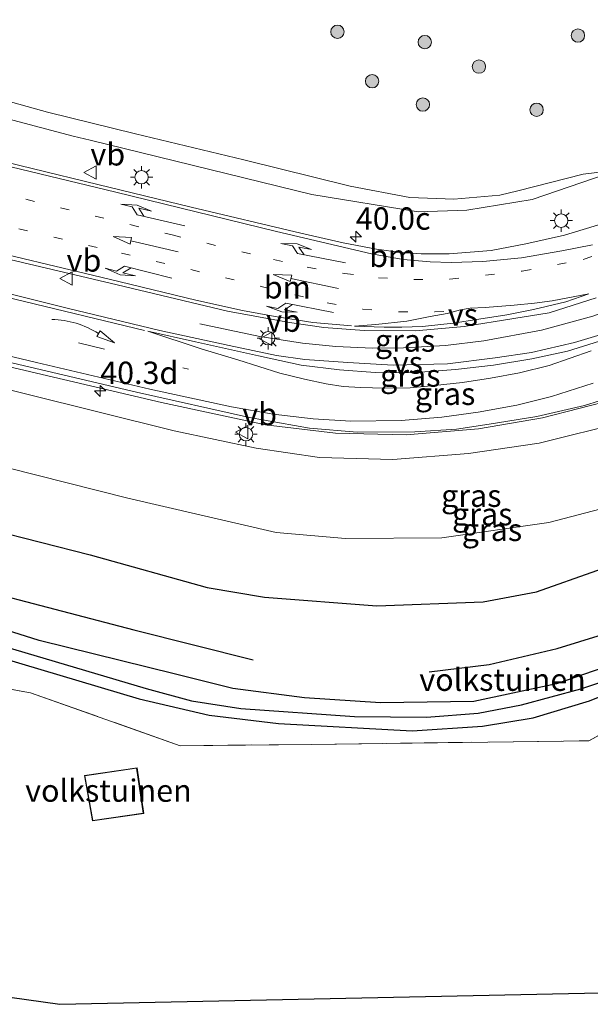
# Model space of a CAD drawing. Units: metres. Extents: x 129994 to 140000, y 393749 to 400000.
# Drawn here: x 131481 to 131544, y 394294 to 394404 of the extents above; entities that cross this region are included whole.
import ezdxf
from ezdxf.enums import TextEntityAlignment as Align

# ---------------------------------------------------------------- set-up
doc = ezdxf.new("R2010")
doc.units = ezdxf.units.M
for name, pattern in [('IE-TERREINAFSCHEIDING', [10, 8, -2]), ('VW-1-3_STREEP', [4, 1, -3]), ('VW-3-9_STREEP', [12, 3, -9])]:
    doc.linetypes.add(name, pattern=pattern)
doc.layers.get('0').update_dxf_attribs({"lineweight": 25})
for name, color, linetype, lineweight in [('B-ME-AM-KILOMETR-S-B1', 7, 'Continuous', 18), ('B-ME-BV-GELEIDECONSTRUCTIE-GELEIDERAIL-L-B1', 213, 'BV-GELEIDERAIL', 18), ('B-ME-GR-BOOM-S-B1', 93, 'Continuous', 18), ('B-ME-GW-KRUINLIJN-L-B1', 93, 'Continuous', 18), ('B-ME-GW-TEENLIJN-L-B1', 93, 'Continuous', 18), ('B-ME-IE-GRASLAND-GV-B6', 93, 'Continuous', 18), ('B-ME-IE-GRONDWERKLIJN-GROND_INGERICHT-GV-B6', 253, 'Continuous', 18), ('B-ME-IE-MEUBILAIR_WEGMEUBILAIR-LICHTMAST-S-B1', 8, 'Continuous', 18), ('B-ME-IE-TERREINAFSCHEIDING-RASTERHEKWERK-L-B1', 8, 'IE-TERREINAFSCHEIDING', 18), ('B-ME-KG-KADASTRAAL-DAKRAND-L-B1', 13, 'Continuous', 18), ('B-ME-VH-VERH_SOORT-BITUMEN-GV-B6', 8, 'IE-TERREINAFSCHEIDING-NATUURLIJK-HOUTWAL', 18), ('B-ME-VW-MARKERING-13STREEP-045-L-B1', 255, 'VW-1-3_STREEP', 18), ('B-ME-VW-MARKERING-39STREEP-015-L-B1', 255, 'VW-3-9_STREEP', 18), ('B-ME-VW-MARKERING-PIJLLI750-S-B1', 7, 'Continuous', 18), ('B-ME-VW-MARKERING-PIJLRD750-S-B1', 7, 'Continuous', 18), ('B-ME-VW-MARKERING-PIJLRE750-S-B1', 7, 'Continuous', 18), ('B-ME-VW-MARKERING-PIJLVERDRIJF750-S-B1', 7, 'Continuous', 18), ('B-ME-VW-MARKERING-STREEP-015-L-B1', 7, 'Continuous', 18), ('B-ME-VW-MARKERING-VERDRIJFSTRP-GV-B6', 7, 'Continuous', 18), ('B-ME-VW-MEUBILAIR_WEGMEUBILAIR-VERKEERSBORD-S-B1', 8, 'Continuous', 18)]:
    doc.layers.add(name, color=color, linetype=linetype, lineweight=lineweight)
for name, color, linetype in [('B-ME-GR-BOMENRIJ-L-B1', 10, 'Continuous'), ('B-ME-GW-INSTEEKWATERGANG-L-B1', 10, 'Continuous'), ('B-ME-GW-WATERGANG-GREPPEL-L-B1', 10, 'Continuous'), ('B-ME-KG-KADASTRAAL-OPNAMEDTMGRENS-L-B1', 10, 'Continuous')]:
    doc.layers.add(name, color=color, linetype=linetype)
doc.styles.add('NLCS-ISO', font='NLCS-ISO.TTF')
doc.linetypes.add('BV-GELEIDERAIL', pattern='A,10,-3,[108,NLCS.SHX,S=1,R=0,X=0,Y=0],-3', length=16)
doc.linetypes.add('IE-TERREINAFSCHEIDING-NATUURLIJK-HOUTWAL', pattern='A,7,-1.5,[67,NLCS.SHX,S=0.75,R=45,X=0,Y=0],-1.5,7,-1.5,[70,NLCS.SHX,S=0.75,R=0,X=0,Y=0],-1.5', length=20)

# ---------------------------------------------------------------- blocks, each defined once
blk = doc.blocks.new('hecto')
for p, q in [((0, 0.625), (-0.625, 0)), ((0, -0.625), (0, 0.625)), ((-0.625, 0), (0.625, 0)), ((0.625, 0), (0, -0.625))]:
    blk.add_line(p, q)
blk = doc.blocks.new('pijlvr')
for p, q in [((5.53, 0.37, 0.1), (5.37, -0.37, 0.1)), ((5.45, 0, 0.1), (5.45, 0, 0.1)), ((5.45, 0, 0.1), (5.45, 0, 0.1)), ((7.45, -0.45, 0.1), (5.53, 0.37, 0.1)), ((5.37, -0.37, 0.1), (7.45, -0.45, 0.1))]:
    blk.add_line(p, q)
blk.add_arc((2.72, -9.68, 0.1), 10.06, 74.2853, 105.7147)
blk = doc.blocks.new('pijll')
for p, q in [((0, 0, 0.1), (5.45, 0, 0.1)), ((5.7, 1.05, 0.1), (4, 0.75, 0.1)), ((4, 0.75, 0.1), (5.45, 0.75, 0.1)), ((5.45, 0.75, 0.1), (4.7, 0, 0.1)), ((6.2, 0.75, 0.1), (5.45, 0, 0.1)), ((7.5, 0.75, 0.1), (5.7, 1.05, 0.1)), ((7.5, 0.75, 0.1), (6.2, 0.75, 0.1))]:
    blk.add_line(p, q)
blk = doc.blocks.new('pijl')
for p, q in [((0, 0, 0.1), (5.45, 0, 0.1)), ((7.5, 0, 0.1), (5.45, 0.375, 0.1)), ((5.45, 0.375, 0.1), (5.45, -0.375, 0.1)), ((5.45, -0.375, 0.1), (7.5, 0, 0.1))]:
    blk.add_line(p, q)
blk = doc.blocks.new('pijlr')
for p, q in [((0, 0, 0.1), (5.45, 0, 0.1)), ((5.45, -0.75, 0.1), (4.7, 0, 0.1)), ((6.2, -0.75, 0.1), (5.45, 0, 0.1)), ((4, -0.75, 0.1), (5.45, -0.75, 0.1)), ((5.7, -1.05, 0.1), (4, -0.75, 0.1)), ((7.5, -0.75, 0.1), (5.7, -1.05, 0.1)), ((7.5, -0.75, 0.1), (6.2, -0.75, 0.1))]:
    blk.add_line(p, q)
blk = doc.blocks.new('boom')
h = blk.add_hatch(color=256)
edge = h.paths.add_edge_path()
edge.add_arc((0, 0), 0.75, 0, 360)
blk.add_circle((0, 0), 0.75)
blk = doc.blocks.new('lantaarnpaal')
for p, q in [((0, 0.75), (0, 1.25)), ((-0.75, 0), (-1.25, 0)), ((-0.88, 0.88), (-0.53, 0.53)), ((0.53, 0.53), (0.88, 0.88)), ((0.75, 0), (1.25, 0)), ((-0.53, -0.53), (-0.88, -0.88)), ((0, -0.75), (0, -1.25)), ((0.53, -0.53), (0.88, -0.88))]:
    blk.add_line(p, q)
blk.add_circle((0, 0), 0.75)
blk = doc.blocks.new('verkeersbord')
for p, q in [((0, 0.75), (-0.75, -0.625)), ((0.75, -0.625), (0, 0.75)), ((-0.75, -0.625), (0.75, -0.625))]:
    blk.add_line(p, q)

msp = doc.modelspace()

# ---------------------------------------------------------------- linework, layer by layer
at = {"layer": 'B-ME-BV-GELEIDECONSTRUCTIE-GELEIDERAIL-L-B1'}
for points in [[(131591.9506, 394408.5839, 16.967), (131589.5749, 394405.1022, 17.221), (131586.1846, 394400.5595, 17.512), (131583.1137, 394396.895, 17.749), (131579.2502, 394392.7184, 17.84), (131576.0236, 394389.5785, 17.946), (131572.9916, 394386.8334, 18.028), (131568.1077, 394382.8699, 18.114), (131562.8754, 394379.2981, 18.196), (131556.4764, 394375.6111, 18.323), (131550.6037, 394372.9031, 18.364), (131544.7146, 394370.7547, 18.499), (131538.974, 394369.2183, 18.647), (131532.5175, 394368.0021, 18.823), (131528.2129, 394367.4947, 18.86), (131523.5056, 394367.205, 18.901), (131520.0588, 394367.199, 18.913), (131515.9344, 394367.3852, 18.856), (131512.1884, 394367.7453, 18.827), (131507.435, 394368.4982, 18.778), (131500.7056, 394369.9044, 18.639)], [(131421.117, 394302.708, 18.799), (131426.473, 394324.944, 19.101), (131433.533, 394354.18, 19.545), (131435.562, 394361.412, 19.665), (131437.261, 394364.666, 19.669), (131439.794, 394367.454, 19.653), (131442.45, 394369.398, 19.617), (131446.088, 394370.92, 19.633), (131450.01, 394371.533, 19.633), (131452.447, 394371.285, 19.629), (131464.067, 394368.729, 19.585), (131481.806, 394364.546, 19.56), (131496.404, 394361.104, 19.54), (131508.053, 394358.622, 19.491), (131515.887, 394357.678, 19.388), (131523.827, 394357.502, 19.229), (131531.897, 394358.175, 19.147), (131539.073, 394359.394, 19.052), (131547.221, 394361.493, 18.901)]]:
    msp.add_polyline3d(points, dxfattribs=at)
at = {"layer": 'B-ME-GR-BOMENRIJ-L-B1'}
for points in [[(131452.648, 394353.106, 15.656), (131477.295, 394346.878, 15.461), (131488.437, 394344.063, 15.373), (131501.519, 394340.38, 15.201), (131507.933, 394339.322, 15.139), (131520.543, 394338.349, 15.127), (131532.424, 394338.81, 15.025), (131538.393, 394339.921, 15.029), (131551.902, 394344.677, 15.09)], [(131454.345, 394345.86, 15.344), (131475.615, 394340.296, 15.199), (131493.331, 394335.662, 15.078), (131506.68, 394332.312, 15.09)], [(131526.381, 394330.939, 15.082), (131533.106, 394331.761, 15.078), (131540.719, 394333.587, 15.062), (131550.854, 394336.72, 14.976), (131561.917, 394342.113, 14.996)]]:
    msp.add_polyline3d(points, dxfattribs=at)
at = {"layer": 'B-ME-GW-INSTEEKWATERGANG-L-B1'}
for points in [[(131614.347, 394391.439, 15.369), (131607.351, 394380.605, 15.295), (131600.194, 394371.517, 15.234), (131592.93, 394362.592, 14.951), (131585.789, 394355.69, 14.844), (131578.208, 394349.3, 14.853), (131570.546, 394343.635, 14.828), (131561.613, 394338.341, 14.812), (131551.007, 394333.188, 14.758), (131540.634, 394329.618, 14.82), (131531.37, 394327.641, 14.939), (131520.945, 394327.497, 14.955), (131512.415, 394328.056, 14.976), (131504.399, 394329.091, 14.889), (131497.977, 394330.687, 14.91), (131482.727, 394334.462, 14.881), (131474.764, 394336.963, 14.895), (131465.472, 394339.882, 14.91), (131460.758, 394341.02, 15.076), (131457.682, 394340.883, 15.152), (131454.39, 394339.099, 15.199), (131452.177, 394336.572, 15.14), (131449.691, 394331.749, 15.06), (131441.35, 394299.87, 14.989)], [(131445.528, 394299.284, 14.886), (131452.173, 394325.625, 14.85), (131453.964, 394333.203, 14.846), (131455.035, 394335.217, 14.771), (131456.876, 394336.653, 14.759), (131458.709, 394337.272, 14.771), (131460.652, 394337.258, 14.778), (131463.862, 394336.626, 14.763), (131470.498, 394334.924, 14.685), (131473.978, 394333.885, 14.706), (131493.938, 394327.926, 14.828), (131501.765, 394326.111, 14.775), (131509.503, 394325.162, 14.861), (131524.498, 394324.36, 14.939), (131532.341, 394324.893, 14.922), (131538.039, 394325.815, 14.836), (131544.347, 394327.728, 14.812), (131550.552, 394330.234, 14.742)]]:
    msp.add_polyline3d(points, dxfattribs=at)
at = {"layer": 'B-ME-GW-KRUINLIJN-L-B1'}
for points in [[(131471.684, 394501.2071, 20.115), (131464.638, 394466.517, 19.931), (131455.759, 394430.384, 19.728), (131453.682, 394420.549, 19.49), (131454.045, 394417.515, 19.383), (131455.625, 394412.999, 19.315), (131459.259, 394406.656, 19.014), (131464.392, 394400.206, 18.724), (131468.454, 394396.546, 18.676), (131471.87, 394394.798, 18.636), (131486.54, 394390.916, 18.245), (131488.422, 394390.458, 18.211), (131513.262, 394384.402, 17.758), (131525.142, 394382.451, 17.577), (131530.601, 394382.634, 17.487), (131537.912, 394383.81, 17.401), (131547.619, 394387.144, 17.028)], [(131606.454, 394405.292, 17.057), (131596.262, 394393.069, 17.368), (131589.881, 394386.155, 17.602), (131582.408, 394378.855, 17.799), (131574.048, 394372.113, 17.967), (131565.923, 394366.927, 18.073), (131556.455, 394362.133, 18.245), (131548.294, 394358.944, 18.389), (131538.682, 394356.536, 18.536), (131530.793, 394355.383, 18.618), (131522.329, 394354.721, 18.774), (131514.124, 394354.932, 18.856), (131507.005, 394355.994, 18.864), (131497.851, 394357.926, 18.835), (131481.179, 394362.091, 18.86), (131467.211, 394365.581, 18.88), (131452.544, 394368.405, 18.936), (131449.482, 394368.677, 18.96), (131445.731, 394368.051, 18.984), (131441.181, 394365.565, 19.011), (131438.555, 394362.505, 18.992), (131436.722, 394358.49, 18.952), (131430.997, 394333.529, 18.372), (131423.519, 394302.371, 17.963)]]:
    msp.add_polyline3d(points, dxfattribs=at)
at = {"layer": 'B-ME-GW-TEENLIJN-L-B1'}
for points in [[(131431.969, 394301.186, 15.481), (131435.966, 394316.163, 15.378), (131443.292, 394346.075, 15.775), (131446.258, 394358.479, 16.184), (131448.556, 394360.18, 16.212), (131451.962, 394360.727, 16.248), (131465.291, 394357.35, 16.147), (131479.073, 394353.843, 16.042), (131492.665, 394350.386, 15.938), (131509.27, 394346.556, 15.705), (131517.031, 394345.868, 15.684), (131527.793, 394345.95, 15.627), (131539.782, 394347.688, 15.549), (131550.5, 394350.459, 15.488), (131559.573, 394353.814, 15.439), (131569.739, 394360.665, 15.59), (131579.663, 394367.758, 15.643), (131587.581, 394375.538, 15.791), (131594.435, 394383.509, 15.918), (131602.698, 394393.93, 15.963), (131615.109, 394410.998, 15.943), (131624.373, 394424.285, 15.898)], [(131463.845, 394405.761, 17.871), (131466.037, 394402.829, 17.768), (131468.924, 394399.739, 17.781), (131471.852, 394397.559, 17.686), (131475.846, 394395.772, 17.6), (131483.671, 394393.612, 17.436), (131493.51, 394391.17, 17.202), (131505.655, 394388.249, 16.947), (131517.554, 394385.322, 16.869), (131524.206, 394384.062, 16.865), (131529.164, 394383.847, 16.877), (131534.282, 394384.312, 16.861), (131536.307, 394384.783, 16.848), (131543.629, 394386.668, 16.672), (131547.619, 394387.144, 17.028)]]:
    msp.add_polyline3d(points, dxfattribs=at)
at = {"layer": 'B-ME-GW-WATERGANG-GREPPEL-L-B1'}
msp.add_polyline3d([(131443.754, 394299.533, 13.758), (131451.737, 394331.35, 14.068), (131453.407, 394334.869, 14.119), (131454.423, 394336.301, 14.119), (131456.999, 394338.111, 14.119), (131459.247, 394338.736, 14.143), (131462.208, 394338.572, 14.04), (131470.817, 394336.171, 14.013), (131474.298, 394335.141, 14.032), (131494.714, 394329.098, 14.144), (131499.768, 394327.713, 14.119), (131505.289, 394326.863, 14.181), (131518.03, 394325.974, 14.222), (131526.079, 394325.89, 14.25), (131531.875, 394326.324, 14.295), (131536.724, 394327.251, 14.263), (131543.377, 394329.049, 14.193), (131550.114, 394331.294, 14.218)], dxfattribs=at)
at = {"layer": 'B-ME-IE-GRASLAND-GV-B6'}
for points in [[(131615.109, 394410.998, 15.943), (131602.698, 394393.93, 15.963), (131594.435, 394383.509, 15.918), (131587.581, 394375.538, 15.791), (131579.663, 394367.758, 15.643), (131569.739, 394360.665, 15.59), (131559.573, 394353.814, 15.439), (131550.5, 394350.459, 15.488), (131539.782, 394347.688, 15.549), (131527.793, 394345.95, 15.627), (131517.031, 394345.868, 15.684), (131509.27, 394346.556, 15.705), (131492.665, 394350.386, 15.938), (131479.073, 394353.843, 16.042), (131465.291, 394357.35, 16.147), (131451.962, 394360.727, 16.248), (131448.556, 394360.18, 16.212), (131446.258, 394358.479, 16.184), (131443.292, 394346.075, 15.775), (131435.966, 394316.163, 15.378), (131431.969, 394301.186, 15.481), (131423.519, 394302.371, 17.963)], [(131431.969, 394301.186, 15.481), (131435.966, 394316.163, 15.378), (131443.292, 394346.075, 15.775), (131446.258, 394358.479, 16.184), (131448.556, 394360.18, 16.212), (131451.962, 394360.727, 16.248), (131465.291, 394357.35, 16.147), (131479.073, 394353.843, 16.042), (131492.665, 394350.386, 15.938), (131509.27, 394346.556, 15.705), (131517.031, 394345.868, 15.684), (131527.793, 394345.95, 15.627), (131539.782, 394347.688, 15.549), (131550.5, 394350.459, 15.488), (131559.573, 394353.814, 15.439), (131569.739, 394360.665, 15.59), (131579.663, 394367.758, 15.643), (131587.581, 394375.538, 15.791), (131594.435, 394383.509, 15.918), (131602.698, 394393.93, 15.963), (131615.109, 394410.998, 15.943)], [(131423.519, 394302.371, 17.963), (131430.997, 394333.529, 18.372), (131436.722, 394358.49, 18.952), (131438.555, 394362.505, 18.992), (131441.181, 394365.565, 19.011), (131445.731, 394368.051, 18.984), (131449.482, 394368.677, 18.96), (131452.544, 394368.405, 18.936), (131467.211, 394365.581, 18.88), (131481.179, 394362.091, 18.86), (131497.851, 394357.926, 18.835), (131507.005, 394355.994, 18.864), (131514.124, 394354.932, 18.856), (131522.329, 394354.721, 18.774), (131530.793, 394355.383, 18.618), (131538.682, 394356.536, 18.536), (131548.294, 394358.944, 18.389), (131556.455, 394362.133, 18.245), (131565.923, 394366.927, 18.073), (131574.048, 394372.113, 17.967), (131582.408, 394378.855, 17.799), (131589.881, 394386.155, 17.602), (131596.262, 394393.069, 17.368), (131606.454, 394405.292, 17.057)], [(131475.846, 394395.772, 17.6), (131483.671, 394393.612, 17.436), (131493.51, 394391.17, 17.202), (131505.655, 394388.249, 16.947), (131517.554, 394385.322, 16.869), (131524.206, 394384.062, 16.865), (131529.164, 394383.847, 16.877), (131534.282, 394384.312, 16.861), (131536.307, 394384.783, 16.848), (131543.629, 394386.668, 16.672), (131547.619, 394387.144, 17.028), (131537.912, 394383.81, 17.401), (131530.601, 394382.634, 17.487), (131525.142, 394382.451, 17.577), (131513.262, 394384.402, 17.758), (131488.422, 394390.458, 18.211), (131486.54, 394390.916, 18.245), (131471.87, 394394.798, 18.636)], [(131471.87, 394394.798, 18.636), (131486.54, 394390.916, 18.245), (131488.422, 394390.458, 18.211), (131513.262, 394384.402, 17.758), (131525.142, 394382.451, 17.577), (131530.601, 394382.634, 17.487), (131537.912, 394383.81, 17.401), (131547.619, 394387.144, 17.028), (131543.629, 394386.668, 16.672), (131536.307, 394384.783, 16.848), (131534.282, 394384.312, 16.861), (131529.164, 394383.847, 16.877), (131524.206, 394384.062, 16.865), (131517.554, 394385.322, 16.869), (131505.655, 394388.249, 16.947), (131493.51, 394391.17, 17.202), (131483.671, 394393.612, 17.436), (131475.846, 394395.772, 17.6)], [(131441.35, 394299.87, 14.989), (131449.691, 394331.749, 15.06), (131452.177, 394336.572, 15.14), (131454.39, 394339.099, 15.199), (131457.682, 394340.883, 15.152), (131460.758, 394341.02, 15.076), (131465.472, 394339.882, 14.91), (131474.764, 394336.963, 14.895), (131482.727, 394334.462, 14.881), (131497.977, 394330.687, 14.91), (131504.399, 394329.091, 14.889), (131512.415, 394328.056, 14.976), (131520.945, 394327.497, 14.955), (131531.37, 394327.641, 14.939), (131540.634, 394329.618, 14.82), (131551.007, 394333.188, 14.758), (131561.613, 394338.341, 14.812), (131570.546, 394343.635, 14.828), (131578.208, 394349.3, 14.853), (131585.789, 394355.69, 14.844), (131592.93, 394362.592, 14.951), (131600.194, 394371.517, 15.234), (131607.351, 394380.605, 15.295), (131614.347, 394391.439, 15.369)], [(131547.325, 394381.575, 17.324), (131541.542, 394379.85, 17.448), (131537.202, 394378.859, 17.526), (131533.309, 394378.105, 17.558), (131528.638, 394377.762, 17.62), (131525.479, 394377.738, 17.69), (131523.216, 394377.913, 17.723), (131520.492, 394378.269, 17.731), (131516.742, 394378.98, 17.793), (131512.011, 394380.077, 17.805), (131499.732, 394382.985, 18.002), (131489.307, 394385.503, 18.273), (131474.564, 394389.07, 18.548)], [(131473.531, 394378.503, 18.799), (131491.443, 394374.276, 18.511), (131503.823, 394371.345, 18.376), (131510.752, 394370.053, 18.294), (131514.584, 394369.497, 18.24), (131519.097, 394369.171, 18.179), (131524.869, 394369.131, 18.084), (131530.312, 394369.612, 17.998), (131535.869, 394370.521, 17.903), (131539.835, 394371.141, 17.842), (131545.073, 394372.824, 17.735)], [(131546.373, 394368.947, 17.912), (131542.667, 394367.821, 17.961), (131537.852, 394366.692, 18.027), (131533.768, 394366.09, 18.117), (131528.443, 394365.434, 18.179), (131522.35, 394365.272, 18.244), (131517.27, 394365.565, 18.372), (131512.471, 394365.923, 18.454), (131509.28, 394366.351, 18.507), (131503.986, 394367.477, 18.54), (131496.227, 394369.164, 18.63), (131485.861, 394371.665, 18.766), (131472.789, 394374.905, 18.856)], [(131548.294, 394358.944, 18.389), (131538.682, 394356.536, 18.536), (131530.793, 394355.383, 18.618), (131522.329, 394354.721, 18.774), (131514.124, 394354.932, 18.856), (131507.005, 394355.994, 18.864), (131497.851, 394357.926, 18.835), (131481.179, 394362.091, 18.86), (131467.211, 394365.581, 18.88), (131452.544, 394368.405, 18.936), (131449.482, 394368.677, 18.96), (131445.731, 394368.051, 18.984), (131441.181, 394365.565, 19.011), (131438.555, 394362.505, 18.992), (131436.722, 394358.49, 18.952), (131430.997, 394333.529, 18.372), (131423.519, 394302.371, 17.963), (131420.413, 394302.534, 18.072)], [(131621.304, 394367.922, 15.005), (131602.394, 394364.396, 14.857), (131593.731, 394353.052, 14.869), (131590.467, 394349.533, 14.767), (131565.626, 394335.184, 14.689), (131555.512, 394329.423, 14.73), (131544.264, 394323.238, 14.824), (131513.177, 394322.84, 14.939), (131498.492, 394322.692, 14.849), (131481.763, 394328.622, 14.693), (131473.026, 394330.158, 14.792), (131459.204, 394332.588, 14.949), (131454.207, 394329.902, 14.949), (131446.458, 394299.154, 15.005), (131445.528, 394299.284, 14.886)], [(131472.177, 394367.285, 18.873), (131493.64, 394362.249, 18.786), (131506.256, 394359.416, 18.758), (131512.977, 394358.247, 18.68), (131518.318, 394357.794, 18.634), (131524.769, 394357.808, 18.577), (131529.432, 394358.123, 18.528), (131533.11, 394358.695, 18.47), (131538.452, 394359.539, 18.396), (131543.761, 394360.768, 18.314), (131548.831, 394362.324, 18.236)], [(131551.007, 394333.188, 14.758), (131540.634, 394329.618, 14.82), (131531.37, 394327.641, 14.939), (131520.945, 394327.497, 14.955), (131512.415, 394328.056, 14.976), (131504.399, 394329.091, 14.889), (131497.977, 394330.687, 14.91), (131482.727, 394334.462, 14.881), (131474.764, 394336.963, 14.895), (131465.472, 394339.882, 14.91), (131460.758, 394341.02, 15.076), (131457.682, 394340.883, 15.152), (131454.39, 394339.099, 15.199), (131452.177, 394336.572, 15.14), (131449.691, 394331.749, 15.06), (131441.35, 394299.87, 14.989), (131431.969, 394301.186, 15.481)], [(131550.114, 394331.294, 14.218), (131543.377, 394329.049, 14.193), (131536.724, 394327.251, 14.263), (131531.875, 394326.324, 14.295), (131526.079, 394325.89, 14.25), (131518.03, 394325.974, 14.222), (131505.289, 394326.863, 14.181), (131499.768, 394327.713, 14.119), (131494.714, 394329.098, 14.144), (131474.298, 394335.141, 14.032), (131470.817, 394336.171, 14.013), (131462.208, 394338.572, 14.04), (131459.247, 394338.736, 14.143), (131456.999, 394338.111, 14.119), (131454.423, 394336.301, 14.119), (131453.407, 394334.869, 14.119), (131451.737, 394331.35, 14.068), (131443.754, 394299.533, 13.758), (131441.35, 394299.87, 14.989)], [(131443.754, 394299.533, 13.758), (131451.737, 394331.35, 14.068), (131453.407, 394334.869, 14.119), (131454.423, 394336.301, 14.119), (131456.999, 394338.111, 14.119), (131459.247, 394338.736, 14.143), (131462.208, 394338.572, 14.04), (131470.817, 394336.171, 14.013), (131474.298, 394335.141, 14.032), (131494.714, 394329.098, 14.144), (131499.768, 394327.713, 14.119), (131505.289, 394326.863, 14.181), (131518.03, 394325.974, 14.222), (131526.079, 394325.89, 14.25), (131531.875, 394326.324, 14.295), (131536.724, 394327.251, 14.263), (131543.377, 394329.049, 14.193), (131550.114, 394331.294, 14.218)], [(131550.552, 394330.234, 14.742), (131544.347, 394327.728, 14.812), (131538.039, 394325.815, 14.836), (131532.341, 394324.893, 14.922), (131524.498, 394324.36, 14.939), (131509.503, 394325.162, 14.861), (131501.765, 394326.111, 14.775), (131493.938, 394327.926, 14.828), (131473.978, 394333.885, 14.706), (131470.498, 394334.924, 14.685), (131463.862, 394336.626, 14.763), (131460.652, 394337.258, 14.778), (131458.709, 394337.272, 14.771), (131456.876, 394336.653, 14.759), (131455.035, 394335.217, 14.771), (131453.964, 394333.203, 14.846), (131452.173, 394325.625, 14.85), (131445.528, 394299.284, 14.886), (131443.754, 394299.533, 13.758)], [(131445.528, 394299.284, 14.886), (131452.173, 394325.625, 14.85), (131453.964, 394333.203, 14.846), (131455.035, 394335.217, 14.771), (131456.876, 394336.653, 14.759), (131458.709, 394337.272, 14.771), (131460.652, 394337.258, 14.778), (131463.862, 394336.626, 14.763), (131470.498, 394334.924, 14.685), (131473.978, 394333.885, 14.706), (131493.938, 394327.926, 14.828), (131501.765, 394326.111, 14.775), (131509.503, 394325.162, 14.861), (131524.498, 394324.36, 14.939), (131532.341, 394324.893, 14.922), (131538.039, 394325.815, 14.836), (131544.347, 394327.728, 14.812), (131550.552, 394330.234, 14.742)]]:
    msp.add_polyline3d(points, dxfattribs=at)
at = {"layer": 'B-ME-IE-GRONDWERKLIJN-GROND_INGERICHT-GV-B6'}
for points in [[(131621.304, 394367.922, 15.005), (131621.889, 394329.003, 14.967), (131565.138, 394295.427, 15.144), (131485.041, 394293.742, 15.1), (131464.465, 394296.628, 15.049), (131446.458, 394299.154, 15.005), (131454.207, 394329.902, 14.949), (131459.204, 394332.588, 14.949), (131473.026, 394330.158, 14.792), (131481.763, 394328.622, 14.693), (131498.492, 394322.692, 14.849), (131513.177, 394322.84, 14.939), (131544.264, 394323.238, 14.824), (131555.512, 394329.423, 14.73), (131565.626, 394335.184, 14.689), (131590.467, 394349.533, 14.767), (131593.731, 394353.052, 14.869), (131602.394, 394364.396, 14.857), (131621.304, 394367.922, 15.005)], [(131487.792, 394319.354, 14.816), (131488.699, 394314.267, 14.816), (131494.436, 394315.113, 14.816), (131493.682, 394320.222, 14.816), (131487.792, 394319.354, 14.816)]]:
    msp.add_polyline3d(points, dxfattribs=at)
at = {"layer": 'B-ME-IE-TERREINAFSCHEIDING-RASTERHEKWERK-L-B1'}
msp.add_polyline3d([(131446.458, 394299.154, 15.005), (131454.207, 394329.902, 14.949), (131459.204, 394332.588, 14.949), (131473.026, 394330.158, 14.792), (131481.763, 394328.622, 14.693), (131498.492, 394322.692, 14.849), (131513.177, 394322.84, 14.939), (131544.264, 394323.238, 14.824), (131555.512, 394329.423, 14.73), (131565.626, 394335.184, 14.689), (131590.467, 394349.533, 14.767), (131593.731, 394353.052, 14.869), (131602.394, 394364.396, 14.857), (131621.304, 394367.922, 15.005)], dxfattribs=at)
at = {"layer": 'B-ME-KG-KADASTRAAL-DAKRAND-L-B1'}
msp.add_polyline3d([(131487.85, 394319.313, 17.039), (131493.64, 394320.165, 17.079), (131494.379, 394315.155, 17.211), (131488.74, 394314.324, 17.224), (131487.85, 394319.313, 17.039)], dxfattribs=at)
at = {"layer": 'B-ME-KG-KADASTRAAL-OPNAMEDTMGRENS-L-B1'}
msp.add_polyline3d([(131409.348, 394303.987, 18.244), (131412.623, 394303.393, 18.187), (131415.885, 394302.941, 18.154), (131419.014, 394302.838, 18.072), (131420.413, 394302.534, 18.072), (131423.519, 394302.371, 17.963), (131431.969, 394301.186, 15.481), (131441.35, 394299.87, 14.989), (131443.754, 394299.533, 13.758), (131445.528, 394299.284, 14.886), (131446.458, 394299.154, 15.005), (131464.465, 394296.628, 15.049), (131485.041, 394293.742, 15.1), (131565.138, 394295.427, 15.144), (131621.889, 394329.003, 14.967)], dxfattribs=at)
at = {"layer": 'B-ME-VH-VERH_SOORT-BITUMEN-GV-B6'}
for points in [[(131615.54, 394420.793, 16.606), (131605.451, 394408.98, 16.972), (131599.478, 394401.849, 17.078), (131594.361, 394395.483, 17.304), (131587.869, 394388.413, 17.522), (131581.86, 394382.404, 17.678), (131576.276, 394377.439, 17.862), (131571.236, 394373.92, 17.961), (131565.671, 394370.264, 18.014), (131561.083, 394367.789, 18.08), (131557.171, 394365.891, 18.121), (131553.48, 394364.107, 18.191), (131548.831, 394362.324, 18.236), (131543.761, 394360.768, 18.314), (131538.452, 394359.539, 18.396), (131533.11, 394358.695, 18.47), (131529.432, 394358.123, 18.528), (131524.769, 394357.808, 18.577), (131518.318, 394357.794, 18.634), (131512.977, 394358.247, 18.68), (131506.256, 394359.416, 18.758), (131493.64, 394362.249, 18.786), (131472.177, 394367.285, 18.873)], [(131474.564, 394389.07, 18.548), (131489.307, 394385.503, 18.273), (131499.732, 394382.985, 18.002), (131512.011, 394380.077, 17.805), (131516.742, 394378.98, 17.793), (131520.492, 394378.269, 17.731), (131523.216, 394377.913, 17.723), (131525.479, 394377.738, 17.69), (131528.638, 394377.762, 17.62), (131533.309, 394378.105, 17.558), (131537.202, 394378.859, 17.526), (131541.542, 394379.85, 17.448), (131547.325, 394381.575, 17.324)], [(131545.073, 394372.824, 17.735), (131539.835, 394371.141, 17.842), (131535.869, 394370.521, 17.903), (131530.312, 394369.612, 17.998), (131524.869, 394369.131, 18.084), (131519.097, 394369.171, 18.179), (131514.584, 394369.497, 18.24), (131510.752, 394370.053, 18.294), (131503.823, 394371.345, 18.376), (131491.443, 394374.276, 18.511), (131473.531, 394378.503, 18.799)], [(131472.789, 394374.905, 18.856), (131485.861, 394371.665, 18.766), (131496.227, 394369.164, 18.63), (131503.986, 394367.477, 18.54), (131509.28, 394366.351, 18.507), (131512.471, 394365.923, 18.454), (131517.27, 394365.565, 18.372), (131522.35, 394365.272, 18.244), (131528.443, 394365.434, 18.179), (131533.768, 394366.09, 18.117), (131537.852, 394366.692, 18.027), (131542.667, 394367.821, 17.961), (131546.373, 394368.947, 17.912)]]:
    msp.add_polyline3d(points, dxfattribs=at)
at = {"layer": 'B-ME-VW-MARKERING-13STREEP-045-L-B1'}
for points in [[(131477.346, 394384.792, 18.651), (131497.622, 394379.862, 18.146), (131508.974, 394377.12, 18.014), (131512.735, 394376.243, 17.986), (131516.925, 394375.539, 17.916), (131520.718, 394375.063, 17.838), (131524.659, 394374.854, 17.768), (131528.717, 394374.918, 17.747), (131536.806, 394375.804, 17.637), (131543.637, 394377.108, 17.567), (131547.44, 394378.448, 17.476), (131552.09, 394380.446, 17.39)], [(131476.572, 394381.47, 18.667), (131491.93, 394377.821, 18.421), (131503.578, 394375.058, 18.207), (131514.978, 394372.27, 18.096), (131518.963, 394371.549, 18.084), (131522.986, 394371.243, 17.99), (131527.025, 394371.25, 17.944), (131528.021, 394371.3, 17.924)]]:
    msp.add_polyline3d(points, dxfattribs=at)
at = {"layer": 'B-ME-VW-MARKERING-39STREEP-015-L-B1'}
msp.add_polyline3d([(131439.101, 394379.469, 19.185), (131459.755, 394374.357, 18.926), (131475.455, 394370.569, 18.914), (131499.438, 394364.821, 18.688)], dxfattribs=at)
at = {"layer": 'B-ME-VW-MARKERING-STREEP-015-L-B1'}
for points in [[(131544.686, 394378.75, 17.497), (131541.254, 394378.068, 17.517), (131536.729, 394377.293, 17.546), (131532.396, 394376.873, 17.612), (131528.836, 394376.757, 17.673), (131526.514, 394376.861, 17.702), (131523.484, 394377.128, 17.739), (131519.914, 394377.728, 17.788), (131509.292, 394380.231, 17.866), (131491.293, 394384.632, 18.244), (131460.49, 394392.056, 18.934), (131459.851, 394392.206, 18.959), (131453.809, 394393.756, 19.09), (131452.644, 394394.062, 19.131), (131451.615, 394394.555, 19.135), (131449.591, 394395.731, 19.254), (131448.06, 394396.872, 19.3), (131446.6, 394398.184, 19.3), (131444.796, 394400.059, 19.415), (131443.37, 394401.8, 19.48), (131442.394, 394403.41, 19.546), (131441.766, 394404.855, 19.591)], [(131494.515, 394369.157, 18.667), (131479.985, 394372.682, 18.794), (131467.271, 394375.746, 18.926), (131450.833, 394379.751, 19.057), (131447.34, 394380.685, 19.135), (131444.983, 394381.533, 19.205), (131441.909, 394382.947, 19.189), (131439.421, 394384.562, 19.185), (131437.742, 394385.966, 19.271), (131438.895, 394386.486, 19.279), (131439.927, 394386.837, 19.279), (131440.541, 394386.877, 19.267), (131441.238, 394386.698, 19.242), (131457.639, 394382.724, 18.938), (131458.369, 394382.586, 18.934), (131473.988, 394378.862, 18.753), (131490.563, 394374.897, 18.515), (131500.255, 394372.564, 18.343), (131505.474, 394371.405, 18.314), (131509.161, 394370.746, 18.285), (131513.379, 394370.071, 18.22), (131517.705, 394369.675, 18.133)], [(131466.935, 394369.269, 18.885), (131482.428, 394365.594, 18.918), (131495.105, 394362.595, 18.799), (131504.245, 394360.631, 18.794), (131508.909, 394359.814, 18.737), (131513.396, 394359.261, 18.696), (131517.601, 394359.02, 18.667), (131523.268, 394359.097, 18.573), (131527.815, 394359.472, 18.565), (131531.882, 394360.02, 18.528), (131536.185, 394360.808, 18.363), (131540.072, 394361.769, 18.277), (131544.751, 394363.277, 18.199)]]:
    msp.add_polyline3d(points, dxfattribs=at)
at = {"layer": 'B-ME-VW-MARKERING-VERDRIJFSTRP-GV-B6'}
for points in [[(131518.027, 394369.659, 18.117), (131520.42, 394369.835, 18.092), (131523.878, 394370.214, 18.018), (131526.495, 394370.716, 17.961), (131528.389, 394371.075, 17.92), (131529.878, 394371.473, 17.891), (131530.978, 394371.647, 17.871), (131532.672, 394371.746, 17.85), (131535.889, 394371.99, 17.838), (131538.178, 394372.234, 17.809), (131540.138, 394372.49, 17.768), (131544.273, 394373.263, 17.739), (131541.686, 394372.386, 17.772), (131538.068, 394371.515, 17.846), (131535.089, 394370.906, 17.903), (131531.94, 394370.422, 17.977), (131529.061, 394369.981, 17.977), (131525.628, 394369.601, 17.99), (131523.319, 394369.525, 18.051), (131521.36, 394369.521, 18.027), (131518.027, 394369.659, 18.117)], [(131494.894, 394369.103, 18.688), (131500.24, 394367.899, 18.638), (131507.268, 394366.316, 18.528), (131512.073, 394365.282, 18.491), (131516.34, 394364.754, 18.425), (131520.355, 394364.452, 18.359), (131524.43, 394364.425, 18.277), (131529.343, 394364.78, 18.191), (131533.573, 394365.291, 18.137), (131537.877, 394365.998, 18.068), (131541.886, 394366.846, 18.035), (131545.441, 394367.962, 18.002)], [(131544.537, 394366.871, 17.99), (131539.808, 394365.262, 18.117), (131536.482, 394364.411, 18.199), (131533.255, 394363.838, 18.294), (131530.131, 394363.356, 18.355), (131526.975, 394363.003, 18.413), (131524.247, 394362.764, 18.417), (131521.395, 394362.712, 18.507), (131518.7, 394362.781, 18.519), (131516.769, 394362.902, 18.54), (131514.845, 394363.199, 18.544), (131512.444, 394363.709, 18.601), (131509.667, 394364.391, 18.597), (131504.948, 394365.888, 18.61), (131500.875, 394367.107, 18.626), (131494.894, 394369.103, 18.688)]]:
    msp.add_polyline3d(points, dxfattribs=at)

# ---------------------------------------------------------------- block references
at = {"layer": 'B-ME-AM-KILOMETR-S-B1', "rotation": 90}
for p in [(131518.173, 394379.664, 17.831), (131489.561, 394362.396, 18.958)]:
    msp.add_blockref('hecto', p, dxfattribs=at)
at = {"layer": 'B-ME-GR-BOOM-S-B1', "rotation": 90}
for p in [(131516.113, 394402.601, 16.343), (131543.043, 394402.178, 16.035), (131525.895, 394401.445, 16.154), (131531.959, 394398.702, 16.081), (131519.998, 394397.067, 16.228), (131525.686, 394394.459, 16.315), (131538.415, 394393.872, 16.311)]:
    msp.add_blockref('boom', p, dxfattribs=at)
at = {"layer": 'B-ME-IE-MEUBILAIR_WEGMEUBILAIR-LICHTMAST-S-B1', "rotation": 90}
for p in [(131494.188, 394386.32, 18.251), (131541.174, 394381.459, 17.223), (131508.365, 394368.296, 18.462), (131505.878, 394357.552, 18.85)]:
    msp.add_blockref('lantaarnpaal', p, dxfattribs=at)
at = {"layer": 'B-ME-VW-MARKERING-PIJLLI750-S-B1'}
for p, rotation in [((131497.568, 394375.038, 18.294), 166), ((131515.691, 394371.185, 18.125), 169)]:
    msp.add_blockref('pijll', p, dxfattribs=dict(at, rotation=rotation))
at = {"layer": 'B-ME-VW-MARKERING-PIJLRD750-S-B1'}
for p, rotation in [((131498.299, 394377.985, 18.285), 167), ((131516.246, 394373.866, 17.99), 168)]:
    msp.add_blockref('pijl', p, dxfattribs=dict(at, rotation=rotation))
at = {"layer": 'B-ME-VW-MARKERING-PIJLRE750-S-B1'}
for p, rotation in [((131499.025, 394380.896, 18.08), 167), ((131517.011, 394376.728, 17.842), 169)]:
    msp.add_blockref('pijlr', p, dxfattribs=dict(at, rotation=rotation))
at = {"layer": 'B-ME-VW-MARKERING-PIJLVERDRIJF750-S-B1', "rotation": 342.9999999999999}
msp.add_blockref('pijlvr', (131484.153, 394370.404, 18.807), dxfattribs=at)
at = {"layer": 'B-ME-VW-MEUBILAIR_WEGMEUBILAIR-VERKEERSBORD-S-B1', "rotation": 90}
for p in [(131488.466, 394386.853, 18.331), (131485.798, 394374.974, 18.745), (131508.145, 394368.236, 18.463), (131505.471, 394357.771, 18.919)]:
    msp.add_blockref('verkeersbord', p, dxfattribs=at)

# ---------------------------------------------------------------- texts
at = {"layer": 'B-ME-AM-KILOMETR-S-B1', "ltscale": 0.2, "style": 'NLCS-ISO'}
for s, p in [('40.0c', (131518.173, 394379.664, 17.831)), ('40.3d', (131489.561, 394362.396, 18.958))]:
    msp.add_text(s, height=2.5, dxfattribs=at).set_placement(p, align=Align.BOTTOM_LEFT)
at = {"layer": 'B-ME-IE-GRASLAND-GV-B6', "ltscale": 0.2, "style": 'NLCS-ISO'}
for p in [(131523.689, 394368.0385), (131524.274, 394364.1225), (131528.171, 394362.0775), (131531.1015, 394350.669), (131532.329, 394348.605), (131533.416, 394346.852)]:
    msp.add_text('gras', height=2.5, dxfattribs=at).set_placement(p, align=Align.MIDDLE_CENTER)
at = {"layer": 'B-ME-IE-GRONDWERKLIJN-GROND_INGERICHT-GV-B6', "ltscale": 0.2, "style": 'NLCS-ISO'}
for p in [(131534.6033, 394330.0751), (131490.4802, 394317.662)]:
    msp.add_text('volkstuinen', height=2.5, dxfattribs=at).set_placement(p, align=Align.MIDDLE_CENTER)
at = {"layer": 'B-ME-VW-MARKERING-13STREEP-045-L-B1', "ltscale": 0.2, "style": 'NLCS-ISO'}
for p in [(131522.3057, 394377.5164), (131510.5066, 394373.9951)]:
    msp.add_text('bm', height=2.5, dxfattribs=at).set_placement(p, align=Align.MIDDLE_CENTER)
at = {"layer": 'B-ME-VW-MARKERING-VERDRIJFSTRP-GV-B6', "ltscale": 0.2, "style": 'NLCS-ISO'}
for p in [(131530.1616, 394370.9456), (131524.003, 394365.5786)]:
    msp.add_text('vs', height=2.5, dxfattribs=at).set_placement(p, align=Align.MIDDLE_CENTER)
at = {"layer": 'B-ME-VW-MEUBILAIR_WEGMEUBILAIR-VERKEERSBORD-S-B1', "ltscale": 0.2, "style": 'NLCS-ISO'}
for p in [(131488.466, 394386.853, 18.331), (131485.798, 394374.974, 18.745), (131508.145, 394368.236, 18.463), (131505.471, 394357.771, 18.919)]:
    msp.add_text('vb', height=2.5, dxfattribs=at).set_placement(p, align=Align.BOTTOM_LEFT)

doc.saveas('drawing.dxf')
